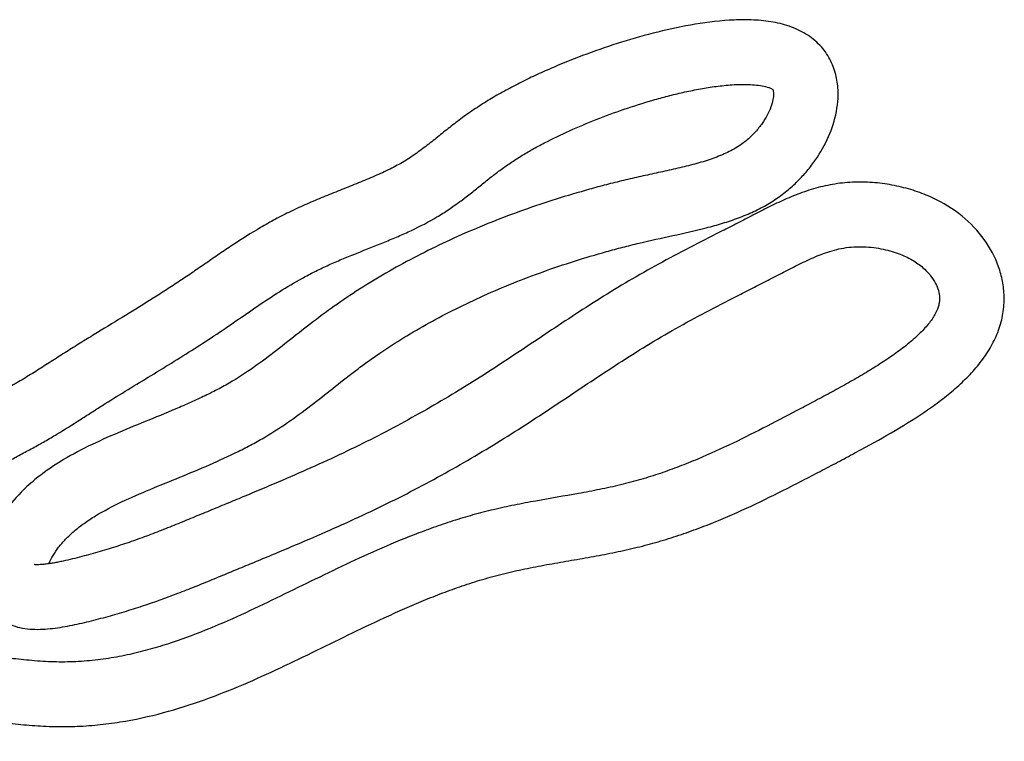
# Model space of a CAD drawing. Units: millimetres. Extents: x 409 to 1250, y -8 to 813.
# Drawn here: x 776 to 852, y 273 to 329 of the extents above; entities that cross this region are included whole.
import ezdxf

# ---------------------------------------------------------------- set-up
doc = ezdxf.new("R2010")
doc.units = ezdxf.units.MM
doc.header["$LTSCALE"] = 19.36
doc.layers.add('COMPONENTI_DI_ASSIEME', color=7, linetype='CONTINUOUS')

msp = doc.modelspace()

# ---------------------------------------------------------------- linework, layer by layer
at = {"layer": 'COMPONENTI_DI_ASSIEME', "color": 7, "linetype": 'Continuous'}
for p, q in [((834.108, 323.192), (834.149, 323.163)), ((852.05, 307.166), (852.05, 307.173)), ((852.051, 307.16), (852.05, 307.166)), ((847.052, 307.037), (847.052, 307.031)), ((847.052, 307.036), (847.052, 307.03)), ((847.052, 307.031), (847.052, 307.024)), ((847.052, 307.03), (847.052, 307.023))]:
    msp.add_line(p, q, dxfattribs=at)
for points, knots in [([(839.2, 322.997), (839.189, 323.395), (839.092, 324.211), (838.749, 325.197), (838.321, 325.944), (837.913, 326.476), (837.426, 326.959), (836.678, 327.523), (835.592, 328.052), (834.165, 328.416), (832.671, 328.572), (830.652, 328.56), (828.158, 328.267), (825.254, 327.651), (822.456, 326.862), (819.765, 325.941), (817.599, 325.077), (815.925, 324.33), (814.708, 323.746), (813.525, 323.132), (812.383, 322.483), (811.29, 321.798), (810.253, 321.078), (809.273, 320.334), (808.335, 319.585), (807.418, 318.851), (806.485, 318.146), (805.657, 317.612), (804.949, 317.218), (804.182, 316.832), (803.171, 316.379), (801.92, 315.862), (800.644, 315.355), (799.364, 314.843), (798.096, 314.311), (796.858, 313.742), (795.665, 313.131), (794.149, 312.28), (792.705, 311.368), (791.315, 310.428), (790.298, 309.726), (789.288, 309.028), (788.269, 308.342), (787.239, 307.666), (785.841, 306.772), (784.061, 305.673), (782.264, 304.583), (780.827, 303.701), (779.755, 303.031), (778.694, 302.357), (777.643, 301.681), (776.589, 301.014), (775.697, 300.478), (774.966, 300.063), (774.403, 299.756), (773.832, 299.451), (773.063, 299.037), (772.109, 298.503), (771.005, 297.795), (769.985, 296.969), (769.264, 296.132), (768.825, 295.364), (768.582, 294.738), (768.436, 294.08), (768.411, 293.63), (768.417, 293.405)], [0, 0, 0, 0, 0.014126, 0.02895, 0.036663, 0.044584, 0.052678, 0.060911, 0.077727, 0.095108, 0.11291, 0.130888, 0.166651, 0.201757, 0.236109, 0.269725, 0.302615, 0.31878, 0.334748, 0.350507, 0.366052, 0.381337, 0.396273, 0.41082, 0.424982, 0.43882, 0.452509, 0.466452, 0.473711, 0.481248, 0.496917, 0.512992, 0.529266, 0.545612, 0.561915, 0.578045, 0.593917, 0.609482, 0.639708, 0.654448, 0.669024, 0.683523, 0.698027, 0.712587, 0.727238, 0.756894, 0.786806, 0.801776, 0.816734, 0.831624, 0.846386, 0.861078, 0.87584, 0.883319, 0.890899, 0.898568, 0.906308, 0.921862, 0.937349, 0.952794, 0.968305, 0.976177, 0.984086, 0.99202, 1, 1, 1, 1]), ([(773.525, 293.382), (773.616, 293.466), (773.827, 293.637), (774.178, 293.887), (774.58, 294.142), (775.166, 294.487), (775.937, 294.908), (776.884, 295.411), (777.828, 295.934), (779.052, 296.655), (780.239, 297.404), (781.406, 298.157), (782.57, 298.899), (784.043, 299.81), (785.826, 300.896), (787.611, 301.987), (789.382, 303.093), (791.121, 304.224), (792.811, 305.386), (794.484, 306.545), (796.189, 307.667), (797.675, 308.539), (798.925, 309.185), (799.913, 309.646), (800.936, 310.082), (802.337, 310.649), (803.751, 311.206), (805.154, 311.791), (806.527, 312.402), (807.847, 313.08), (809.071, 313.863), (809.922, 314.472), (810.726, 315.093), (811.499, 315.713), (812.259, 316.32), (813.028, 316.909), (813.824, 317.475), (814.662, 318.016), (815.547, 318.534), (816.796, 319.205), (818.439, 319.994), (820.499, 320.863), (822.651, 321.657), (824.506, 322.244), (826.031, 322.663), (827.203, 322.948), (828.399, 323.195), (829.618, 323.396), (830.65, 323.51), (831.484, 323.559), (832.112, 323.564), (832.73, 323.535), (833.309, 323.464), (833.736, 323.36), (833.991, 323.259), (834.078, 323.212), (834.108, 323.192)], [0, 0, 0, 0, 0.005391, 0.011861, 0.018849, 0.026215, 0.041543, 0.057274, 0.0731, 0.088729, 0.119372, 0.134448, 0.149463, 0.179706, 0.210176, 0.240716, 0.271194, 0.301482, 0.331359, 0.360872, 0.390457, 0.42062, 0.43611, 0.451985, 0.468242, 0.484748, 0.51805, 0.534687, 0.551218, 0.583726, 0.599457, 0.614695, 0.629475, 0.643867, 0.657984, 0.672036, 0.686199, 0.700688, 0.71564, 0.731009, 0.762665, 0.795289, 0.828724, 0.862913, 0.880294, 0.897873, 0.915657, 0.933657, 0.951863, 0.961027, 0.970194, 0.979284, 0.988041, 0.99568, 0.998415, 1, 1, 1, 1]), ([(834.149, 323.163), (834.15, 323.162), (834.146, 323.164), (834.145, 323.167), (834.146, 323.165), (834.147, 323.164), (834.15, 323.158), (834.155, 323.147), (834.163, 323.128), (834.171, 323.102), (834.176, 323.082), (834.178, 323.071)], [0, 0, 0, 0, 0.041861, 0.049439, 0.05573, 0.077011, 0.114797, 0.241024, 0.430317, 0.680769, 1, 1, 1, 1]), ([(834.178, 323.071), (834.181, 323.057), (834.195, 322.988), (834.2, 322.917), (834.202, 322.861)], [0, 0, 0, 0, 0.203376, 1, 1, 1, 1]), ([(834.202, 322.858), (834.206, 322.702), (834.166, 322.344), (834.002, 321.779), (833.721, 321.157), (833.324, 320.513), (832.81, 319.868), (832.286, 319.359), (831.798, 318.971), (831.218, 318.577), (830.36, 318.137), (829.204, 317.703), (827.942, 317.337), (826.626, 317.019), (825.286, 316.728), (823.94, 316.437), (822.6, 316.129), (821.272, 315.797), (819.526, 315.328), (817.381, 314.692), (814.862, 313.846), (812.414, 312.922), (810.041, 311.925), (807.75, 310.856), (805.547, 309.717), (803.433, 308.516), (801.421, 307.243), (799.52, 305.903), (797.714, 304.527), (795.975, 303.135), (794.209, 301.785), (792.645, 300.746), (791.297, 299.992), (790.217, 299.45), (789.095, 298.932), (787.55, 298.26), (785.578, 297.456), (783.21, 296.491), (780.906, 295.444), (778.745, 294.246), (776.818, 292.848), (775.459, 291.487), (774.566, 290.311), (773.999, 289.406), (773.521, 288.467), (773.134, 287.483), (772.86, 286.429), (772.796, 285.688), (772.806, 285.309)], [0, 0, 0, 0, 0.006279, 0.014292, 0.023474, 0.033567, 0.044523, 0.056408, 0.062754, 0.069487, 0.084478, 0.101212, 0.118912, 0.137077, 0.155446, 0.173868, 0.192244, 0.210517, 0.228683, 0.264669, 0.300155, 0.335101, 0.369471, 0.403232, 0.436359, 0.468829, 0.500614, 0.53169, 0.561981, 0.591542, 0.620938, 0.651006, 0.666665, 0.68282, 0.699364, 0.716184, 0.750329, 0.784655, 0.818621, 0.85169, 0.883456, 0.913724, 0.928307, 0.942524, 0.956483, 0.970453, 0.984807, 1, 1, 1, 1]), ([(778.117, 286.454), (778.218, 286.673), (778.453, 287.113), (778.889, 287.754), (779.432, 288.387), (780.092, 289.007), (780.868, 289.608), (782.077, 290.395), (783.787, 291.28), (785.987, 292.23), (788.27, 293.15), (790.552, 294.099), (792.415, 294.95), (793.854, 295.691), (795.221, 296.464), (796.818, 297.509), (798.607, 298.841), (800.303, 300.193), (801.707, 301.294), (802.854, 302.142), (804.045, 302.978), (805.608, 303.985), (807.578, 305.128), (809.647, 306.215), (811.81, 307.239), (814.061, 308.196), (816.394, 309.083), (818.803, 309.896), (820.859, 310.51), (822.536, 310.96), (824.245, 311.382), (826.406, 311.855), (828.567, 312.327), (830.262, 312.798), (831.49, 313.21), (832.665, 313.697), (833.764, 314.271), (834.767, 314.93), (835.665, 315.663), (836.458, 316.45), (837.372, 317.541), (838.298, 319.012), (839.041, 320.94), (839.219, 322.31), (839.2, 322.996)], [0, 0, 0, 0, 0.009803, 0.020227, 0.031439, 0.043653, 0.05695, 0.071267, 0.102232, 0.135061, 0.168635, 0.20225, 0.235482, 0.251859, 0.267987, 0.299276, 0.329365, 0.358594, 0.387411, 0.401885, 0.416546, 0.446549, 0.477409, 0.509067, 0.541489, 0.574636, 0.608459, 0.642907, 0.677926, 0.695637, 0.713477, 0.749464, 0.785513, 0.803347, 0.820925, 0.838157, 0.854958, 0.871227, 0.886875, 0.901957, 0.916559, 0.944685, 0.972114, 1, 1, 1, 1]), ([(852.051, 307.16), (852.04, 307.549), (851.953, 308.327), (851.538, 309.844), (850.577, 311.644), (848.816, 313.484), (846.914, 314.654), (845.17, 315.337), (843.738, 315.72), (842.236, 315.956), (840.952, 316.018), (839.919, 315.971), (838.898, 315.858), (837.66, 315.601), (836.25, 315.145), (834.927, 314.592), (833.678, 313.983), (832.469, 313.362), (831.273, 312.746), (829.675, 311.934), (827.683, 310.913), (825.319, 309.664), (823.014, 308.364), (820.789, 307.003), (818.63, 305.609), (815.811, 303.734), (813.008, 301.849), (810.141, 300.037), (807.927, 298.715), (805.649, 297.432), (803.303, 296.194), (800.885, 295.006), (798.402, 293.868), (795.869, 292.765), (793.732, 291.867), (792.013, 291.154), (790.718, 290.62), (789.424, 290.085), (788.13, 289.549), (786.828, 289.025), (785.507, 288.522), (784.161, 288.047), (783.018, 287.679), (782.09, 287.401), (781.385, 287.2), (780.673, 287.007), (779.955, 286.824), (779.35, 286.683), (778.861, 286.581), (778.49, 286.511), (778.114, 286.452), (777.734, 286.403), (777.414, 286.381), (777.189, 286.377), (777.067, 286.383), (777.01, 286.388), (776.985, 286.392)], [0, 0, 0, 0, 0.013479, 0.026934, 0.054252, 0.083063, 0.114143, 0.130673, 0.147773, 0.165339, 0.183201, 0.192166, 0.201102, 0.218711, 0.235811, 0.252326, 0.268303, 0.283892, 0.299361, 0.314881, 0.345921, 0.376828, 0.407416, 0.437481, 0.467079, 0.496363, 0.554639, 0.583998, 0.613721, 0.643869, 0.674466, 0.705538, 0.737081, 0.768994, 0.801148, 0.817283, 0.833439, 0.849601, 0.865743, 0.881915, 0.898196, 0.914651, 0.931315, 0.939726, 0.948189, 0.956697, 0.965246, 0.973848, 0.978178, 0.982532, 0.986916, 0.991336, 0.995797, 0.99803, 0.99912, 1, 1, 1, 1]), ([(772.806, 285.311), (772.812, 285.089), (772.854, 284.635), (773.028, 283.959), (773.329, 283.303), (773.762, 282.702), (774.319, 282.192), (774.975, 281.798), (775.703, 281.536), (776.47, 281.401), (777.252, 281.365), (778.035, 281.404), (778.809, 281.496), (779.824, 281.665), (781.065, 281.941), (782.526, 282.324), (783.961, 282.735), (785.832, 283.325), (787.66, 283.981), (789.448, 284.687), (790.765, 285.227), (792.074, 285.77), (793.381, 286.309), (794.688, 286.85), (796.427, 287.575), (798.587, 288.491), (801.15, 289.62), (803.666, 290.793), (806.12, 292.02), (809.282, 293.711), (812.333, 295.502), (815.28, 297.375), (817.428, 298.795), (819.552, 300.219), (821.681, 301.632), (823.843, 303.018), (826.071, 304.36), (828.386, 305.636), (830.363, 306.667), (831.965, 307.488), (833.175, 308.104), (834.183, 308.619), (834.987, 309.033), (835.788, 309.445), (836.8, 309.949), (837.851, 310.399), (838.743, 310.695), (839.459, 310.873), (840.216, 310.985), (840.993, 311.011), (841.763, 310.961), (842.505, 310.851), (843.204, 310.69), (844.031, 310.428), (844.911, 310.021), (845.748, 309.427), (846.349, 308.802), (846.845, 308.04), (847.039, 307.419), (847.052, 307.036)], [0, 0, 0, 0, 0.007832, 0.015958, 0.0244, 0.033053, 0.041835, 0.050747, 0.059763, 0.068863, 0.078034, 0.087221, 0.09637, 0.105446, 0.123363, 0.141023, 0.158515, 0.175844, 0.209957, 0.226751, 0.243402, 0.259977, 0.276549, 0.293124, 0.309689, 0.342732, 0.375583, 0.408138, 0.440289, 0.471998, 0.534134, 0.564598, 0.594715, 0.624617, 0.654483, 0.684505, 0.714884, 0.745874, 0.777381, 0.79325, 0.809155, 0.825082, 0.833032, 0.840948, 0.856722, 0.872775, 0.88108, 0.889709, 0.898709, 0.907891, 0.916979, 0.925791, 0.934228, 0.942168, 0.95627, 0.968097, 0.978052, 0.986527, 1, 1, 1, 1]), ([(759.651, 272.711), (760.135, 272.919), (761.15, 273.292), (762.742, 273.731), (764.413, 274.072), (766.135, 274.313), (767.886, 274.453), (769.649, 274.5), (771.407, 274.455), (773.15, 274.315), (774.884, 274.129), (776.329, 273.978), (777.492, 273.893), (778.664, 273.842), (780.135, 273.845), (781.893, 273.964), (784.194, 274.263), (786.978, 274.871), (790.161, 275.887), (794.137, 277.468), (797.919, 279.285), (801.638, 281.116), (803.966, 282.227), (805.86, 283.075), (807.312, 283.69), (808.797, 284.274), (810.321, 284.82), (811.893, 285.316), (813.515, 285.742), (815.177, 286.109), (816.867, 286.428), (818.571, 286.722), (820.276, 287.018), (821.972, 287.344), (823.645, 287.713), (825.282, 288.148), (826.876, 288.648), (828.426, 289.2), (830.421, 289.988), (832.82, 291.063), (835.144, 292.226), (836.965, 293.165), (838.317, 293.87), (839.661, 294.58), (841.439, 295.535), (843.625, 296.748), (845.728, 298.065), (847.304, 299.209), (848.408, 300.116), (849.422, 301.087), (850.323, 302.138), (851.08, 303.278), (851.654, 304.51), (852.001, 305.817), (852.063, 306.715), (852.051, 307.16)], [0, 0, 0, 0, 0.015379, 0.031531, 0.048181, 0.065143, 0.082278, 0.099475, 0.116611, 0.133608, 0.150548, 0.167518, 0.17604, 0.184601, 0.201791, 0.218964, 0.236023, 0.269522, 0.301999, 0.333493, 0.394436, 0.424455, 0.454563, 0.46975, 0.485082, 0.500598, 0.516345, 0.532365, 0.548699, 0.5653, 0.582066, 0.59892, 0.615799, 0.63263, 0.64933, 0.665827, 0.682089, 0.698103, 0.713866, 0.74471, 0.774844, 0.789744, 0.804576, 0.819364, 0.834132, 0.863522, 0.892372, 0.906501, 0.920396, 0.934048, 0.94748, 0.960737, 0.97389, 0.986994, 1, 1, 1, 1]), ([(847.052, 307.024), (847.055, 306.935), (847.048, 306.749), (846.973, 306.343), (846.797, 305.914), (846.531, 305.469), (846.154, 304.945), (845.544, 304.278), (844.667, 303.499), (843.658, 302.731), (842.554, 301.982), (841.381, 301.253), (840.158, 300.542), (838.899, 299.847), (837.617, 299.16), (835.891, 298.246), (833.718, 297.109), (831.07, 295.77), (828.797, 294.732), (826.911, 293.973), (825.442, 293.44), (824.184, 293.042), (823.152, 292.755), (822.093, 292.49), (820.746, 292.196), (818.56, 291.785), (816.358, 291.422), (814.167, 291.003), (812.545, 290.649), (810.952, 290.244), (809.397, 289.778), (807.881, 289.263), (805.92, 288.529), (803.547, 287.536), (800.783, 286.256), (798.08, 284.939), (795.394, 283.619), (792.675, 282.333), (789.866, 281.125), (787.424, 280.246), (785.378, 279.66), (783.775, 279.293), (782.123, 279.022), (780.717, 278.888), (779.581, 278.845), (778.445, 278.849), (777.035, 278.93), (775.635, 279.077), (774.519, 279.198), (773.399, 279.31), (771.99, 279.426), (770.289, 279.493), (768.582, 279.482), (766.876, 279.397), (765.183, 279.232), (763.511, 278.986), (761.872, 278.658), (760.277, 278.247), (758.741, 277.748), (757.753, 277.346), (757.274, 277.127)], [0, 0, 0, 0, 0.002763, 0.005713, 0.012688, 0.016936, 0.02171, 0.032559, 0.044747, 0.057876, 0.071659, 0.085907, 0.10049, 0.115312, 0.130291, 0.145355, 0.175599, 0.205993, 0.236903, 0.25268, 0.268734, 0.285096, 0.293401, 0.301792, 0.31878, 0.335943, 0.370435, 0.387649, 0.404753, 0.421674, 0.438367, 0.454834, 0.471078, 0.502961, 0.534211, 0.565058, 0.595751, 0.62658, 0.657883, 0.690063, 0.706618, 0.723525, 0.740772, 0.758274, 0.767065, 0.775846, 0.793314, 0.810631, 0.819282, 0.827955, 0.845373, 0.862892, 0.880472, 0.898051, 0.915567, 0.932963, 0.950173, 0.967128, 0.98376, 1, 1, 1, 1])]:
    msp.add_open_spline(points, degree=3, knots=knots, dxfattribs=at)

doc.saveas('drawing.dxf')
